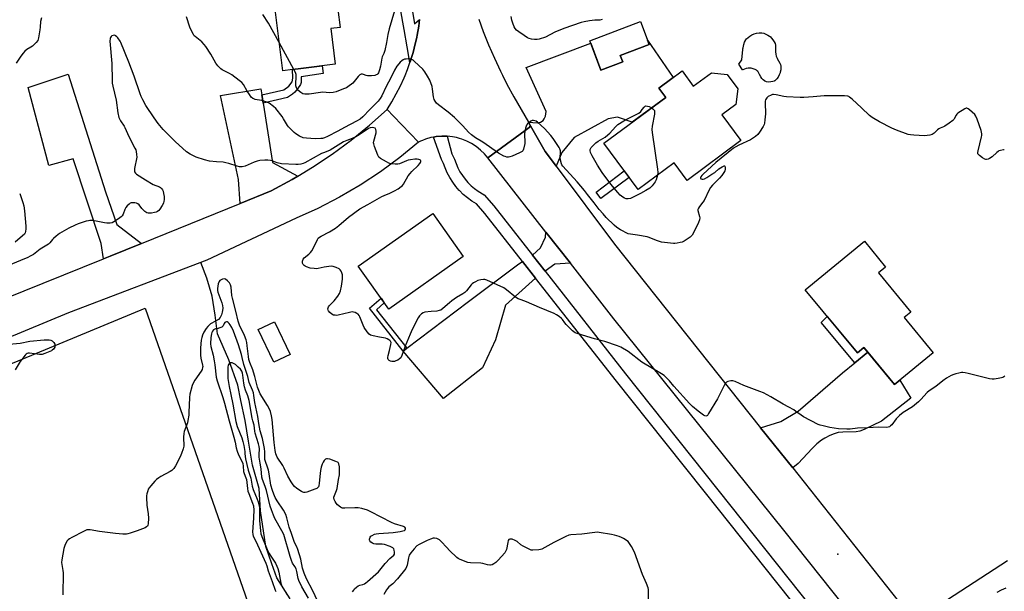
# Model space of a CAD drawing. Units: inches. Extents: x 1195769 to 1201769, y 533456 to 537457.
# Drawn here: x 1196673 to 1197202, y 535997 to 536304 of the extents above; entities that cross this region are included whole.
import ezdxf

# ---------------------------------------------------------------- set-up
doc = ezdxf.new("R2010")
doc.units = ezdxf.units.IN
doc.header["$MEASUREMENT"] = 0
for name, color, linetype in [('BLDG-Footprint', 5, 'Continuous'), ('CULTRL-Pad', 6, 'Continuous'), ('ELEV-Spot Elevation', 7, 'Continuous'), ('HYDRO-Single Line Stream', 4, 'Continuous'), ('NTRL-Pasture Land', 2, 'Continuous'), ('TRANS-Driveway', 251, 'Continuous'), ('TRANS-Non Street Sidewalk', 7, 'Continuous'), ('TRANS-Road', 130, 'Continuous'), ('TRANS-Street Sidewalk', 7, 'Continuous'), ('Undefined', 1, 'Continuous')]:
    doc.layers.add(name, color=color, linetype=linetype)

msp = doc.modelspace()

# ---------------------------------------------------------------- linework, layer by layer
at = {"layer": 'BLDG-Footprint'}
for points, elevation in [([(1196837.92, 536317.42), (1196838.93, 536309.15), (1196844.04, 536309.78), (1196845.22, 536300.08), (1196840.35, 536299.48), (1196842.69, 536280.33), (1196824.2, 536278.07), (1196819.72, 536277.52), (1196814.44, 536276.87), (1196809.9, 536313.99)], 374.25), ([(1196997.02, 536281.6), (1196985.36, 536277.21), (1196979.41, 536293), (1197006.58, 536303.24), (1197011.2, 536290.99), (1196995.69, 536285.14)], 371.52), ([(1197028.88, 536276.77), (1197034.94, 536268.59), (1197044.71, 536275.83), (1197053.2, 536274.8), (1197058.86, 536267.16), (1197057.83, 536258.77), (1197050.28, 536253.17), (1197060.52, 536239.35), (1197031.67, 536217.97), (1197024.67, 536227.42), (1197005.34, 536213.1), (1196986.94, 536237.94), (1197020.2, 536262.59), (1197016.5, 536267.6)], 371.08), ([(1196911.44, 536177.15), (1196871.43, 536148.81), (1196855.05, 536171.94), (1196895.06, 536200.28)], 368.84), ([(1197148.1, 536144.31), (1197163.67, 536125.42), (1197143.02, 536108.4), (1197126.61, 536128.3), (1197123.04, 536125.36), (1197095.1, 536159.24), (1197126.8, 536185.38), (1197138.24, 536171.51), (1197134.41, 536168.36), (1197151.75, 536147.33)], 368.93), ([(1196818.38, 536124.48), (1196809.68, 536120.33), (1196801.27, 536137.96), (1196809.97, 536142.11)], 367.1)]:
    msp.add_lwpolyline(points, close=True, dxfattribs=dict(at, elevation=elevation))
at = {"layer": 'CULTRL-Pad'}
msp.add_lwpolyline([(1197081.96, 536278.62), (1197081.88, 536277.37), (1197081.62, 536276.12), (1197081.59, 536276.04), (1197081.53, 536275.82), (1197081.07, 536274.63), (1197080.49, 536273.5), (1197079.87, 536272.57), (1197079.28, 536271.92), (1197078.68, 536271.46), (1197078.59, 536271.41), (1197078.41, 536271.31), (1197077.64, 536271.02), (1197076.58, 536270.84), (1197075.37, 536270.82), (1197074.3, 536270.98), (1197073.51, 536271.25), (1197073.42, 536271.29), (1197073.36, 536271.32), (1197073.14, 536271.45), (1197072.49, 536271.95), (1197071.83, 536272.66), (1197071.24, 536273.52), (1197071.21, 536273.58), (1197070.54, 536274.93), (1197069.99, 536275.98), (1197069.55, 536276.58), (1197069.5, 536276.63), (1197069.44, 536276.7), (1197068.91, 536277.13), (1197068.13, 536277.57), (1197067.07, 536277.97), (1197065.96, 536278.22), (1197064.95, 536278.27), (1197064.85, 536278.27), (1197064.35, 536278.23), (1197063.31, 536278.01), (1197061.48, 536277.37), (1197061.42, 536277.35), (1197059.42, 536280.4), (1197061.02, 536282.82), (1197061.03, 536282.93), (1197061.18, 536284.51), (1197061.58, 536288.35), (1197061.6, 536288.47), (1197061.61, 536288.57), (1197061.72, 536289.26), (1197062.08, 536291.04), (1197062.47, 536292.27), (1197062.89, 536293.14), (1197062.94, 536293.23), (1197062.99, 536293.3), (1197063.54, 536294.02), (1197064.32, 536294.79), (1197065.28, 536295.53), (1197066.32, 536296.15), (1197066.41, 536296.2), (1197067.58, 536296.69), (1197068.91, 536297.07), (1197070.26, 536297.28), (1197071.39, 536297.29), (1197071.5, 536297.28), (1197071.78, 536297.25), (1197072.82, 536297), (1197073.92, 536296.59), (1197074.98, 536296.04), (1197075.88, 536295.42), (1197075.95, 536295.36), (1197076.05, 536295.28), (1197076.14, 536295.2), (1197076.91, 536294.44), (1197077.73, 536293.39), (1197078.37, 536292.38), (1197078.82, 536291.42), (1197079.07, 536290.54), (1197079.09, 536290.43), (1197079.13, 536290.11), (1197079.04, 536287.27), (1197079.04, 536287.21), (1197079.04, 536287.13), (1197079.05, 536287.05), (1197079.19, 536285.83), (1197079.5, 536284.63), (1197079.92, 536283.55), (1197079.96, 536283.49), (1197079.99, 536283.42), (1197081.38, 536281.03), (1197081.74, 536280.21), (1197081.76, 536280.14), (1197081.87, 536279.67)], close=True, dxfattribs=at)
at = {"layer": 'ELEV-Spot Elevation'}
msp.add_point((1197112.56, 536017.33, 366.97), dxfattribs=at)
at = {"layer": 'HYDRO-Single Line Stream'}
msp.add_lwpolyline([(1196818.4, 535993.3), (1196811.32, 536004.54), (1196808.55, 536012.08), (1196805.42, 536021.4), (1196802.56, 536040.61), (1196801.81, 536052.53), (1196798.19, 536065.11), (1196796.11, 536077.95), (1196794.3, 536089.12), (1196792, 536099.86), (1196790.43, 536108.06), (1196785.49, 536121.61), (1196779.45, 536135.56), (1196778.25, 536145.67), (1196776.61, 536155.92), (1196773.72, 536165.43), (1196770.39, 536173.93)], dxfattribs=at)
at = {"layer": 'NTRL-Pasture Land'}
msp.add_lwpolyline([(1196829.13, 535895.39), (1196566.76, 535791.51), (1196500.41, 536049.84), (1196740.61, 536149.43)], close=True, dxfattribs=at)
at = {"layer": 'TRANS-Driveway'}
for points in [[(1196961.31, 536225.7), (1196956.13, 536232.64), (1196955.45, 536233.56), (1196947.51, 536247.39), (1196946.38, 536249.34), (1196951.09, 536248.95), (1196952.87, 536249.29), (1196954.28, 536250.11), (1196954.86, 536251.03), (1196955.54, 536252.52), (1196955.86, 536255.04), (1196945.12, 536278.66), (1196979.92, 536291.65), (1196985.36, 536277.21), (1196997.02, 536281.6), (1196995.69, 536285.14), (1197011.2, 536290.99), (1197010.34, 536293.27), (1197024.17, 536273.28), (1197016.5, 536267.6), (1197020.2, 536262.59), (1197002.12, 536249.19), (1196994.2, 536251.89), (1196989.24, 536251.13), (1196970.95, 536240.96), (1196964.28, 536233.04)], [(1196738.56, 536184.11), (1196721.84, 536177.32), (1196718.16, 536175.84), (1196716.96, 536184.17), (1196701.87, 536229.53), (1196688.79, 536225.95), (1196677.8, 536267.82), (1196699.16, 536275.09), (1196719.25, 536211.87), (1196725.3, 536194.41)], [(1196803.19, 536264.01), (1196803.35, 536262.97), (1196803.89, 536259.55), (1196808.87, 536227.55), (1196822.57, 536220.33), (1196819.5, 536218.48), (1196808.32, 536212.43), (1196791.57, 536205.63), (1196790.7, 536218.41), (1196781.05, 536263.64), (1196802.69, 536267.25)], [(1196968.94, 536173.48), (1196960.66, 536173.01), (1196955.36, 536169.22), (1196948.58, 536177.85), (1196952.84, 536181.86), (1196955.59, 536187.51), (1196955.78, 536190.29)], [(1196950.25, 536165.55), (1196934.01, 536150.95), (1196928.66, 536132.46), (1196921.72, 536117.41), (1196900.84, 536100.94), (1196879.13, 536126.31), (1196881.17, 536127.86), (1196914.2, 536153.04), (1196941.2, 536173.21), (1196943.23, 536174.48)], [(1197088.33, 536063.67), (1197071.11, 536085.25), (1197081.93, 536088.61), (1197091.29, 536094.11), (1197115.07, 536114.71), (1197121.74, 536120.11), (1197128.7, 536125.77), (1197143.02, 536108.4), (1197145.93, 536110.79), (1197151.75, 536101.09), (1197136.05, 536088.67), (1197126.75, 536084.31), (1197124.35, 536083.45), (1197122.37, 536083.04), (1197115.3, 536082.89), (1197112.75, 536082.61), (1197110.65, 536081.96), (1197108.26, 536080.98), (1197105.63, 536079.67), (1197103.81, 536078.57), (1197101.33, 536076.62), (1197098.71, 536074.13), (1197091.3, 536065.97)]]:
    msp.add_lwpolyline(points, close=True, dxfattribs=at)
at = {"layer": 'TRANS-Non Street Sidewalk'}
for points in [[(1196803.89, 536259.55), (1196803.35, 536262.97), (1196803.19, 536264.01), (1196815.08, 536266.68), (1196817.72, 536268.55), (1196819.46, 536271.01), (1196819.78, 536271.88), (1196819.94, 536273.16), (1196819.72, 536277.52), (1196824.2, 536278.07), (1196835.64, 536279.47), (1196836.21, 536275.43), (1196824.38, 536273.55), (1196824.44, 536272.18), (1196824.28, 536270.61), (1196823.92, 536269.51), (1196822.46, 536267.15), (1196820.95, 536265.32), (1196819.65, 536264.27), (1196816.99, 536262.5)], [(1197000.54, 536219.58), (1196985.34, 536208.29), (1196982.71, 536211.63), (1196997.85, 536223.21)], [(1196881.17, 536127.86), (1196879.13, 536126.31), (1196861.09, 536149.46), (1196867.25, 536154.71), (1196868.93, 536152.34), (1196864.86, 536148.6)], [(1197128.7, 536125.77), (1197121.74, 536120.11), (1197103.63, 536141.69), (1197106.82, 536145.02), (1197123.04, 536125.36), (1197126.61, 536128.3)]]:
    msp.add_lwpolyline(points, close=True, dxfattribs=at)
at = {"layer": 'TRANS-Road'}
for points in [[(1196919.7, 536304.58), (1196922.15, 536297.98), (1196925.04, 536290.79), (1196928.13, 536283.67), (1196931.4, 536276.64), (1196932.44, 536274.56), (1196934.87, 536269.7), (1196938.52, 536262.86), (1196946.38, 536249.34), (1196947.51, 536247.39), (1196946.82, 536246.41), (1196944.63, 536244.79), (1196942, 536242.85), (1196924.67, 536230.04), (1196922.77, 536232.28), (1196920.67, 536234.32), (1196918.37, 536236.15), (1196915.91, 536237.74), (1196913.3, 536239.08), (1196910.58, 536240.16), (1196909.33, 536240.52), (1196907.76, 536240.97), (1196905.65, 536241.39), (1196902.74, 536241.71), (1196899.81, 536241.74), (1196896.88, 536241.49), (1196895.44, 536241.22), (1196894, 536240.95), (1196891.19, 536240.13), (1196889.44, 536239.43), (1196888.46, 536239.03), (1196887.3, 536238.47), (1196873.95, 536252.55), (1196870.53, 536256.15), (1196873.07, 536260.23), (1196875.43, 536264.43), (1196877.61, 536268.71), (1196879.6, 536273.09), (1196880.13, 536274.38), (1196881.41, 536277.55), (1196882.74, 536281.3), (1196883.02, 536282.08), (1196883.46, 536283.53), (1196884.43, 536286.68), (1196885.65, 536291.34), (1196885.76, 536291.82), (1196886.44, 536294.96), (1196886.67, 536296.04), (1196887.48, 536300.78), (1196887.94, 536304.36)], [(1196642.96, 536145.64), (1196718.16, 536175.84), (1196721.84, 536177.32), (1196738.56, 536184.11), (1196791.57, 536205.63), (1196808.32, 536212.43), (1196819.5, 536218.48), (1196822.57, 536220.33), (1196830.39, 536225.05), (1196840.98, 536232.12), (1196851.21, 536239.68), (1196861.07, 536247.7), (1196870.53, 536256.15), (1196873.95, 536252.55), (1196887.3, 536238.47), (1196877.29, 536230.25), (1196866.87, 536222.58), (1196856.05, 536215.46), (1196844.88, 536208.92), (1196833.38, 536202.98), (1196821.59, 536197.65), (1196773.68, 536175.18), (1196699.47, 536146.93), (1196619.85, 536113.9)], [(1197123.28, 535980.37), (1197083.56, 536030.29), (1196992.19, 536143.77), (1196968.94, 536173.48), (1196955.78, 536190.29), (1196924.67, 536230.04), (1196942, 536242.85), (1196944.63, 536244.79), (1196946.82, 536246.41), (1196947.51, 536247.39), (1196955.45, 536233.56), (1196956.13, 536232.64), (1196961.31, 536225.7), (1196992.59, 536183.71), (1197071.11, 536085.25), (1197088.33, 536063.67), (1197091.06, 536060.24), (1197148.94, 535987.18)], [(1197164.32, 535988.29), (1197203.74, 536013.89)], [(1197202.72, 535999.06), (1197200.35, 535997.92), (1197198.01, 535996.69)]]:
    msp.add_lwpolyline(points, dxfattribs=at)
at = {"layer": 'TRANS-Street Sidewalk'}
for points in [[(1196883.74, 536310.88), (1196885.27, 536302.12), (1196887.94, 536304.36), (1196887.48, 536300.78), (1196886.67, 536296.04), (1196886.44, 536294.96), (1196885.76, 536291.82), (1196885.65, 536291.34), (1196884.43, 536286.68), (1196883.46, 536283.53), (1196883.02, 536282.08), (1196882.74, 536281.3), (1196881.27, 536289.73), (1196879.65, 536298.99), (1196876.15, 536319.02)], [(1197100.01, 535976.63), (1197041.43, 536050.25), (1197019.66, 536077.61), (1196993.67, 536110.27), (1196950.25, 536165.55), (1196943.23, 536174.48), (1196922.97, 536200.28), (1196918.46, 536205.41), (1196915.99, 536206.93), (1196913.63, 536208.63), (1196911.42, 536210.5), (1196909.36, 536212.53), (1196909.26, 536212.64), (1196907.45, 536214.72), (1196905.72, 536217.05), (1196904.17, 536219.5), (1196902.82, 536222.06), (1196901.66, 536224.72), (1196900.83, 536227.03), (1196899.78, 536229.25), (1196895.44, 536241.22), (1196896.88, 536241.49), (1196899.81, 536241.74), (1196902.74, 536241.71), (1196905.32, 536232.23), (1196906.64, 536229.45), (1196907.51, 536227.04), (1196908.48, 536224.79), (1196909.62, 536222.65), (1196910.91, 536220.61), (1196912.35, 536218.66), (1196913.94, 536216.84), (1196915.66, 536215.14), (1196917.51, 536213.58), (1196919.47, 536212.16), (1196922.55, 536210.28), (1196927.81, 536204.29), (1196948.58, 536177.85), (1196955.36, 536169.22), (1196998.6, 536114.17), (1197048.12, 536051.93), (1197105.24, 535980.16)]]:
    msp.add_lwpolyline(points, dxfattribs=at)
at = {"layer": 'Undefined'}
msp.add_line((1196820.45, 536277.61, 372), (1196812.59, 536292.02, 372), dxfattribs=at)
for points, elevation in [([(1197000, 536189.28), (1196995.82, 536191.49), (1196993.81, 536192.77), (1196992.36, 536193.99), (1196988.2, 536198.08), (1196986.46, 536199.99), (1196984.41, 536202.42), (1196981.63, 536205.9), (1196978.19, 536210.46), (1196976.5, 536212.56), (1196972.49, 536217.2), (1196964.89, 536225.62), (1196964.38, 536226.32), (1196964.11, 536226.83), (1196963.57, 536228.79), (1196963.37, 536230.51), (1196963.56, 536233.01), (1196963.55, 536233.85), (1196963.31, 536234.95), (1196962.92, 536235.74), (1196959.74, 536240.44), (1196958.49, 536242.07), (1196955.03, 536245.9), (1196951.35, 536249.27), (1196950.64, 536249.75), (1196949.9, 536250.05), (1196949.13, 536250.19), (1196948.38, 536250.1), (1196947.66, 536249.75), (1196946.53, 536248.93), (1196945.92, 536248.38), (1196945.45, 536247.71), (1196944.91, 536246.05), (1196944.32, 536243.16), (1196944.31, 536242.02), (1196944.54, 536239.18), (1196944.4, 536237.76), (1196943.72, 536234.69), (1196943.41, 536233.96), (1196943.08, 536233.56), (1196942.4, 536233.1), (1196941.63, 536232.72), (1196937.58, 536230.95), (1196936.49, 536230.57), (1196935.64, 536230.47), (1196934.78, 536230.53), (1196933.94, 536230.75), (1196933.16, 536231.09), (1196930.41, 536232.64), (1196921.84, 536238.54), (1196917.91, 536240.91), (1196915.85, 536242.44), (1196914.14, 536243.93), (1196911.23, 536247.39), (1196906.66, 536251.7), (1196903.35, 536254.63), (1196898.19, 536258.51), (1196897.12, 536259.47), (1196896.25, 536260.53), (1196895.81, 536261.52), (1196895.48, 536262.88), (1196894.95, 536266.94), (1196894.66, 536268.35), (1196893.39, 536271.75), (1196892.28, 536273.97), (1196890.8, 536276.36), (1196889.75, 536277.7), (1196885.25, 536281.91), (1196884.58, 536282.47), (1196883.86, 536282.9), (1196883.04, 536283.11), (1196881.88, 536283.2), (1196880.7, 536283.18), (1196879.86, 536283.03), (1196879.12, 536282.67), (1196878.41, 536282.17), (1196877.53, 536281.42), (1196876.78, 536280.63), (1196875.74, 536279.29), (1196874.53, 536277.27), (1196872.52, 536273.06), (1196870.03, 536268.35), (1196867.68, 536263.41), (1196866.85, 536261.96), (1196865.65, 536260.5), (1196861.31, 536256.02), (1196857.5, 536252.18), (1196856.04, 536250.93), (1196854.12, 536249.74), (1196847.65, 536246.35), (1196844.04, 536244.35), (1196838.44, 536241.5), (1196836.85, 536240.83), (1196835.83, 536240.56), (1196834.99, 536240.44), (1196831.79, 536240.34), (1196827.13, 536240.67), (1196825.42, 536240.94), (1196823.37, 536241.83), (1196821.43, 536242.96), (1196820.61, 536243.7), (1196817.64, 536246.78), (1196817.08, 536247.43), (1196816.44, 536248.33), (1196814.92, 536251.06), (1196814.12, 536252.25), (1196810.68, 536256.54), (1196809.48, 536257.76), (1196807.19, 536259.43), (1196805.95, 536260.08), (1196803.28, 536260.9), (1196800.72, 536261.26), (1196799.63, 536261.49), (1196798.85, 536261.75), (1196798.37, 536262), (1196797.57, 536262.78), (1196796.52, 536264.21), (1196795.38, 536265.94), (1196793.37, 536269.42), (1196792.47, 536270.51), (1196791.11, 536271.62), (1196787.11, 536274.62), (1196785.86, 536275.37), (1196782, 536277.44), (1196781.27, 536277.91), (1196780.61, 536278.48), (1196779.64, 536279.6), (1196778.57, 536281.03), (1196775.87, 536285.7), (1196773.19, 536289.84), (1196772.34, 536291.02), (1196770.93, 536292.41), (1196767.36, 536295.27), (1196766.96, 536295.67), (1196766.47, 536296.37), (1196765.22, 536298.67), (1196764.49, 536300.26), (1196762.69, 536305.86)], 370), ([(1196812.59, 536292.02), (1196806.86, 536302.51), (1196803.72, 536307.05)], 372), ([(1196874.45, 536308.96), (1196871.57, 536299.38), (1196870.89, 536296.25), (1196870.22, 536292.01), (1196869.21, 536287.78), (1196868.72, 536286.14), (1196867.85, 536284.34), (1196867.59, 536283.56), (1196866.92, 536279.36), (1196866.44, 536277.39), (1196865.81, 536275.75), (1196865.51, 536275.28), (1196865.13, 536274.89), (1196864.67, 536274.62), (1196863.85, 536274.39), (1196862.09, 536274.17), (1196860.61, 536274.08), (1196860.03, 536274.12), (1196859.31, 536274.28), (1196857.75, 536274.93), (1196857.23, 536275.07), (1196856.52, 536274.98), (1196855.84, 536274.6), (1196855.01, 536273.87), (1196852.82, 536271.11), (1196852.03, 536270.25), (1196849.46, 536268.25), (1196848.71, 536267.78), (1196847.68, 536267.29), (1196844.47, 536266.03), (1196843.11, 536265.58), (1196841.45, 536265.27), (1196839.78, 536265.09), (1196835.82, 536265.3), (1196834.66, 536265.28), (1196828.58, 536264.39), (1196826.28, 536264.25), (1196825.29, 536264.46), (1196824.11, 536265.17), (1196822.6, 536266.51), (1196822.25, 536266.95), (1196821.88, 536267.66), (1196821.54, 536268.69), (1196821.41, 536269.8), (1196821.66, 536273.68), (1196821.64, 536274.84), (1196821.31, 536275.95), (1196820.45, 536277.61)], 372), ([(1196985.92, 536304.33), (1196984.69, 536304.07), (1196982.07, 536303.99), (1196979.17, 536303.66), (1196976.35, 536303.21), (1196974.69, 536302.82), (1196965.46, 536299.61), (1196960.62, 536297.59), (1196955.57, 536294.99), (1196952.19, 536293.91), (1196951.05, 536293.68), (1196949.66, 536293.66), (1196947.99, 536293.83), (1196946.72, 536294.17), (1196945.97, 536294.57), (1196944.08, 536295.88), (1196941.17, 536297.73), (1196940.07, 536298.67), (1196939.29, 536299.51), (1196938.74, 536300.48), (1196938.05, 536302.34), (1196937.56, 536303.97), (1196937.14, 536305.92)], 372), ([(1196684.86, 536305.21), (1196684.42, 536303.32), (1196684.27, 536300.27), (1196684.08, 536298.83), (1196683.32, 536294.52), (1196682.88, 536293.18), (1196682.04, 536292.1), (1196680, 536290.14), (1196679.12, 536289.47), (1196677.07, 536288.21), (1196676.02, 536287.37), (1196675.05, 536286.29), (1196673.82, 536284.66), (1196671.3, 536280.9)], 370), ([(1197000, 536126.21), (1196996.06, 536128.44), (1196994.18, 536129.25), (1196987.5, 536131.46), (1196981.84, 536132.95), (1196973.08, 536135.62), (1196971.43, 536136.23), (1196970.71, 536136.7), (1196970.05, 536137.27), (1196966.7, 536140.61), (1196965.92, 536141.49), (1196964.67, 536143.26), (1196964.12, 536143.86), (1196962.83, 536144.92), (1196961.45, 536145.87), (1196960.14, 536146.5), (1196952.3, 536149.75), (1196945.35, 536152.75), (1196942.43, 536153.82), (1196940.86, 536154.48), (1196939.39, 536155.37), (1196934.57, 536159.26), (1196933.13, 536160.27), (1196924.15, 536164.44), (1196923.04, 536164.82), (1196922.23, 536164.87), (1196920.88, 536164.64), (1196919.27, 536164.2), (1196917.89, 536163.63), (1196916.88, 536163.04), (1196916.2, 536162.51), (1196915.6, 536161.9), (1196913.11, 536158.74), (1196912.18, 536157.76), (1196911.22, 536157.08), (1196907.76, 536155.1), (1196905.31, 536153.43), (1196903.95, 536152.32), (1196900.49, 536149.23), (1196899.34, 536148.41), (1196898.55, 536148.12), (1196897.15, 536147.82), (1196894.22, 536147.66), (1196890.73, 536147.22), (1196889.92, 536146.96), (1196889.05, 536146.37), (1196887.88, 536145.21), (1196887.22, 536144.29), (1196884.04, 536138.02), (1196882.86, 536135.44), (1196880.14, 536129), (1196878.42, 536124), (1196877.8, 536122.72), (1196877.24, 536122.15), (1196876.34, 536121.54), (1196875.28, 536121.08), (1196874.44, 536120.84), (1196873.61, 536120.74), (1196873.06, 536120.78), (1196872.3, 536120.98), (1196871.61, 536121.3), (1196871.25, 536121.6), (1196871.05, 536121.92), (1196870.94, 536122.34), (1196870.94, 536122.86), (1196871.13, 536123.97), (1196871.88, 536126.66), (1196872.52, 536129.83), (1196872.6, 536130.92), (1196872.38, 536131.61), (1196872.05, 536131.97), (1196871.41, 536132.45), (1196870.45, 536133.01), (1196869.69, 536133.33), (1196866.39, 536133.87), (1196862.98, 536134.58), (1196861.62, 536134.97), (1196860.92, 536135.38), (1196859.79, 536136.63), (1196858.16, 536139), (1196857.56, 536140.35), (1196855.88, 536144.79), (1196855.5, 536145.56), (1196854.98, 536146.18), (1196854.3, 536146.61), (1196853.27, 536147.05), (1196852.48, 536147.29), (1196851.66, 536147.38), (1196850.23, 536147.15), (1196844.2, 536145.67), (1196843.34, 536145.56), (1196842.53, 536145.57), (1196841.76, 536145.72), (1196840.8, 536146.23), (1196839.72, 536147.09), (1196839.03, 536147.9), (1196838.85, 536148.37), (1196838.76, 536149.12), (1196838.84, 536149.6), (1196839.08, 536150.08), (1196839.61, 536150.76), (1196842.06, 536153.35), (1196844.04, 536155.86), (1196844.98, 536157.3), (1196845.47, 536158.64), (1196846.03, 536161.19), (1196846.52, 536164.94), (1196846.62, 536166.38), (1196846.51, 536167.22), (1196846.2, 536168.3), (1196845.78, 536169.32), (1196845.35, 536169.98), (1196844.7, 536170.47), (1196843.15, 536171.19), (1196841.54, 536171.78), (1196840.71, 536171.92), (1196839.27, 536171.83), (1196836.65, 536171.47), (1196833.57, 536170.73), (1196832.75, 536170.61), (1196831.28, 536170.63), (1196829.2, 536170.9), (1196827.23, 536171.55), (1196826.44, 536171.92), (1196825.98, 536172.24), (1196825.47, 536172.86), (1196825.12, 536173.58), (1196825.01, 536174.09), (1196825.04, 536174.64), (1196825.4, 536175.72), (1196825.88, 536176.41), (1196828.52, 536178.46), (1196829.32, 536179.3), (1196830.03, 536180.23), (1196830.76, 536181.49), (1196833.08, 536186.22), (1196833.57, 536186.93), (1196834.16, 536187.48), (1196835.13, 536188.09), (1196839.5, 536190.41), (1196842.73, 536192.37), (1196844.62, 536193.84), (1196849.81, 536198.35), (1196855.83, 536202.77), (1196860.22, 536205.11), (1196867.62, 536209.28), (1196868.86, 536209.87), (1196872.03, 536211.11), (1196874.54, 536212.38), (1196876.49, 536213.54), (1196878.12, 536214.69), (1196878.74, 536215.29), (1196879.23, 536215.98), (1196881.89, 536220.41), (1196882.85, 536221.78), (1196883.83, 536222.82), (1196887.24, 536226.01), (1196888.17, 536227.08), (1196888.45, 536227.53), (1196888.62, 536227.99), (1196888.63, 536228.45), (1196888.43, 536228.8), (1196888.07, 536229.05), (1196887.61, 536229.22), (1196886.56, 536229.39), (1196885.37, 536229.33), (1196883, 536229.04), (1196881.85, 536228.82), (1196881.01, 536228.55), (1196877.25, 536226.91), (1196876.32, 536226.76), (1196874.89, 536226.78), (1196872.58, 536226.97), (1196871.48, 536227.24), (1196870.19, 536227.89), (1196866.93, 536229.84), (1196866.08, 536230.56), (1196865.5, 536231.55), (1196863.69, 536236.28), (1196863.3, 536237.68), (1196863.27, 536238.24), (1196863.39, 536239.08), (1196864.55, 536243.63), (1196864.6, 536244.48), (1196864.51, 536245.28), (1196864.35, 536245.73), (1196864.04, 536246.04), (1196863.35, 536246.28), (1196862.53, 536246.35), (1196861.48, 536246.22), (1196860.57, 536245.83), (1196855.45, 536242.41), (1196853.66, 536241.4), (1196851.78, 536240.53), (1196848.88, 536239.48), (1196847.14, 536238.7), (1196839.9, 536234.24), (1196838.73, 536233.72), (1196836.38, 536232.89), (1196835.2, 536232.4), (1196826.41, 536227.52), (1196825.38, 536227.08), (1196824.12, 536226.76), (1196822.68, 536226.59), (1196821.57, 536226.57), (1196813.84, 536226.95), (1196811.5, 536227.39), (1196808.8, 536228.43), (1196807.96, 536228.67), (1196806.51, 536228.9), (1196804.76, 536228.91), (1196802.15, 536228.71), (1196800.76, 536228.41), (1196799.13, 536227.84), (1196794.26, 536225.7), (1196792.65, 536225.33), (1196791.32, 536225.26), (1196789.91, 536225.58), (1196785.48, 536227.06), (1196783.86, 536227.52), (1196782.48, 536227.71), (1196778.82, 536227.94), (1196775.09, 536228.4), (1196772.49, 536229.06), (1196767.91, 536230.47), (1196764.81, 536232.12), (1196762.82, 536233.37), (1196756.63, 536238.94), (1196751.63, 536243.86), (1196750.22, 536245.35), (1196747.56, 536248.54), (1196745.4, 536251.54), (1196740.96, 536258.25), (1196739.3, 536261.25), (1196738.43, 536263.01), (1196737.84, 536264.52), (1196734.6, 536273.89), (1196731.77, 536281.52), (1196727.54, 536292.03), (1196727.09, 536292.8), (1196725.86, 536294.5), (1196725.3, 536295.17), (1196724.68, 536295.71), (1196724.2, 536295.89), (1196723.41, 536295.88), (1196722.65, 536295.62), (1196722.27, 536295.32), (1196721.9, 536294.72), (1196721.76, 536294.23), (1196721.69, 536292.82), (1196722.73, 536280.74), (1196722.82, 536271.68), (1196722.9, 536270.27), (1196723.15, 536268.63), (1196724.96, 536261.14), (1196725.87, 536254.37), (1196726.5, 536251.86), (1196727.4, 536249.98), (1196729.28, 536247.18), (1196729.73, 536246.37), (1196731.79, 536241.63), (1196735.06, 536235.31), (1196735.51, 536234.33), (1196735.76, 536233.55), (1196736.01, 536231.85), (1196736.02, 536230.41), (1196734.9, 536224.34), (1196734.82, 536223.48), (1196734.91, 536222.68), (1196735.34, 536221.86), (1196735.89, 536221.34), (1196740.7, 536218.26), (1196744.93, 536215.79), (1196748.35, 536214.5), (1196748.81, 536214.21), (1196749.43, 536213.67), (1196749.89, 536213.02), (1196750.19, 536212.24), (1196750.47, 536210.93), (1196750.7, 536209.29), (1196750.79, 536207.58), (1196750.66, 536206.81), (1196750.34, 536205.83), (1196749.67, 536204.61), (1196748.38, 536202.61), (1196747.86, 536201.9), (1196747.26, 536201.32), (1196746.51, 536200.99), (1196745.67, 536200.79), (1196743.94, 536200.49), (1196742.79, 536200.38), (1196742.23, 536200.41), (1196741.56, 536200.62), (1196740.47, 536201.35), (1196738.85, 536202.94), (1196737.27, 536204.93), (1196736.69, 536205.44), (1196735.92, 536205.75), (1196735.07, 536205.91), (1196733.91, 536206.02), (1196733.08, 536205.97), (1196732.58, 536205.79), (1196731.93, 536205.32), (1196730.94, 536204.32), (1196730.23, 536203.44), (1196729.71, 536202.42), (1196728.8, 536199.96), (1196728.22, 536199.01), (1196727.6, 536198.45), (1196726.2, 536197.42), (1196723.81, 536195.77), (1196722.82, 536195.22), (1196721.71, 536194.99), (1196719.94, 536195.03), (1196718.79, 536195.2), (1196714.3, 536196.15), (1196712.23, 536196.39), (1196710.8, 536196.42), (1196710.06, 536196.33), (1196708.91, 536196.04), (1196704.63, 536194.66), (1196702.96, 536194.03), (1196699.56, 536192.31), (1196695.88, 536190.29), (1196694.62, 536189.51), (1196692.83, 536188.13), (1196691.31, 536186.85), (1196690.74, 536186.24), (1196689.42, 536184.46), (1196688.71, 536183.77), (1196684.22, 536181.01), (1196680.54, 536178.29), (1196678.83, 536177.26), (1196677.55, 536176.63), (1196673.56, 536175.06), (1196667.17, 536172.25)], 368), ([(1197201.97, 536234.35), (1197201.45, 536234.36), (1197199.85, 536234.07), (1197199.09, 536233.8), (1197198.62, 536233.53), (1197197.96, 536233), (1197195.44, 536230.62), (1197194, 536229.74), (1197193.24, 536229.41), (1197192.48, 536229.23), (1197191.98, 536229.27), (1197191.49, 536229.45), (1197190.27, 536230.16), (1197188.61, 536231.3), (1197188.02, 536231.84), (1197187.76, 536232.24), (1197187.7, 536232.48), (1197187.7, 536233.01), (1197187.84, 536233.85), (1197189.68, 536241.34), (1197189.84, 536242.2), (1197189.89, 536243.05), (1197189.75, 536243.88), (1197189.5, 536244.71), (1197187.37, 536250.8), (1197186.72, 536252.44), (1197186.07, 536253.38), (1197183.23, 536255.88), (1197182.56, 536256.38), (1197181.88, 536256.73), (1197181.41, 536256.75), (1197180.69, 536256.48), (1197177.05, 536254.03), (1197176.4, 536253.48), (1197176.05, 536253.06), (1197175.12, 536251.12), (1197174.84, 536250.71), (1197174.24, 536250.11), (1197172.39, 536248.74), (1197169.98, 536247.13), (1197169.24, 536246.75), (1197167.53, 536246.11), (1197166.83, 536245.72), (1197166.16, 536245.18), (1197164.25, 536243.37), (1197163.31, 536242.73), (1197161.96, 536242.27), (1197160.55, 536242.03), (1197159.07, 536242.02), (1197153.45, 536242.22), (1197151.51, 536242.42), (1197150.39, 536242.67), (1197143.98, 536244.91), (1197141.54, 536246.02), (1197134.87, 536249.4), (1197130.91, 536251.85), (1197129.49, 536252.84), (1197125.28, 536257.03), (1197120.25, 536261.56), (1197118.91, 536262.68), (1197118.43, 536262.98), (1197117.91, 536263.18), (1197116.19, 536263.35), (1197105.25, 536263.49), (1197099.37, 536262.88), (1197094.32, 536262.55), (1197092.26, 536262.52), (1197085.01, 536262.82), (1197083.56, 536263.06), (1197079.53, 536263.95), (1197078.08, 536264.11), (1197077.53, 536264.04), (1197076.7, 536263.81), (1197075.21, 536263.06), (1197074.39, 536262.35), (1197073.73, 536261.25), (1197073.52, 536260.48), (1197073.46, 536259.61), (1197073.66, 536253.68), (1197073.4, 536250.5), (1197073.17, 536248.79), (1197072.92, 536247.97), (1197072.4, 536246.95), (1197070.56, 536243.96), (1197069.54, 536242.56), (1197068.41, 536241.62), (1197065.67, 536239.8), (1197059.41, 536236.98), (1197057.71, 536236.05), (1197056.5, 536235.24), (1197047.03, 536227.61), (1197040.28, 536221.38), (1197039.45, 536220.55), (1197038.95, 536219.91), (1197038.79, 536219.51), (1197038.79, 536219.17), (1197038.99, 536218.89), (1197039.17, 536218.78), (1197039.64, 536218.66), (1197040.17, 536218.64), (1197040.97, 536218.84), (1197042.23, 536219.52), (1197044.84, 536221.29), (1197046.51, 536222.29), (1197048.74, 536224.14), (1197050.44, 536225.34), (1197051.13, 536225.73), (1197051.53, 536225.84), (1197051.69, 536225.81), (1197051.89, 536225.57), (1197052.06, 536224.93), (1197052.08, 536223.9), (1197051.88, 536223.16), (1197051.38, 536222.23), (1197050.18, 536220.56), (1197049.1, 536219.25), (1197045.2, 536215.37), (1197044.25, 536214.26), (1197043.52, 536212.99), (1197040.7, 536207.19), (1197040.05, 536206.24), (1197038.24, 536203.99), (1197037.65, 536203.04), (1197037.46, 536202.33), (1197037.46, 536201.83), (1197038.35, 536198.63), (1197038.39, 536197.84), (1197038.26, 536196.8), (1197037.75, 536195.42), (1197035.11, 536189.89), (1197034.42, 536188.66), (1197033.83, 536187.98), (1197033.17, 536187.45), (1197031.72, 536186.5), (1197030, 536185.44), (1197028.98, 536184.92), (1197027.89, 536184.6), (1197026.21, 536184.26), (1197025.08, 536184.11), (1197024.23, 536184.11), (1197017.92, 536184.9), (1197015.12, 536185.76), (1197011.16, 536187.32), (1197010.08, 536187.65), (1197004.99, 536188.56), (1197000, 536189.28)], 370), ([(1197000, 536251.25), (1197005.69, 536254.17), (1197006.73, 536254.96), (1197007.17, 536255.48), (1197007.5, 536256.03)], 372), ([(1197007.5, 536256.03), (1197008.54, 536257.36), (1197009.03, 536257.78), (1197009.54, 536257.96), (1197010.33, 536257.86), (1197011.16, 536257.62), (1197012.57, 536256.93)], 372), ([(1197012.57, 536256.93), (1197013.17, 536256.51), (1197013.77, 536255.94), (1197014.03, 536255.5), (1197014.15, 536255), (1197014.05, 536253.58), (1197012.85, 536247.16), (1197012.7, 536245.41), (1197012.88, 536243.65), (1197015.74, 536224), (1197015.87, 536222.26), (1197015.65, 536220.74)], 372), ([(1197000, 536208.1), (1196998.93, 536208.17), (1196997.91, 536208.49), (1196997.1, 536208.98), (1196995.75, 536210.03), (1196994.33, 536211.46), (1196990.6, 536216.01), (1196986.07, 536222.26), (1196983.54, 536226.11), (1196980.56, 536231.16), (1196979.73, 536232.94), (1196979.47, 536233.98), (1196979.51, 536234.51), (1196979.66, 536235.03), (1196980.09, 536235.74), (1196981.08, 536236.79), (1196982.59, 536238.17), (1196983.77, 536239.02), (1196987.55, 536241.23), (1196989.11, 536242.39), (1196990.13, 536243.34), (1196993.17, 536246.73), (1196994.44, 536247.95), (1196997.68, 536250.02), (1197000, 536251.25)], 372), ([(1197015.65, 536220.74), (1197014.97, 536218.28), (1197014.5, 536217.22), (1197012.89, 536215.1), (1197011.65, 536213.86), (1197009.53, 536212.52), (1197006.55, 536211.05), (1197002.72, 536208.99), (1197001.13, 536208.32), (1197000, 536208.1)], 372), ([(1196673.19, 536211.06), (1196674.94, 536206.09), (1196675.42, 536204.41), (1196675.83, 536201.58), (1196676.53, 536193.42), (1196676.49, 536192.01), (1196676.32, 536190.61), (1196676.08, 536189.86), (1196675.69, 536189.22), (1196674.72, 536188.23), (1196670.81, 536184.87)], 370), ([(1196852, 535997.04), (1196852.56, 535998.07), (1196853.08, 535998.76), (1196854.11, 535999.67), (1196855.01, 536000.29), (1196855.79, 536000.62), (1196857.5, 536001.11), (1196858.44, 536001.47), (1196859.1, 536001.86), (1196860.01, 536002.59), (1196865.87, 536007.92), (1196869.52, 536012.33), (1196871.98, 536014.97), (1196874.03, 536016.78), (1196874.39, 536017.41), (1196874.48, 536018.45), (1196874.37, 536019.53), (1196874.14, 536020.26), (1196873.64, 536020.81), (1196872.11, 536021.53), (1196869.08, 536022.56), (1196867.94, 536022.69), (1196864.48, 536022.73), (1196863.37, 536022.91), (1196862.59, 536023.17), (1196861.7, 536023.79), (1196861.24, 536024.41), (1196861.1, 536024.9), (1196861.08, 536025.42), (1196861.15, 536025.93), (1196861.33, 536026.4), (1196861.85, 536026.94), (1196862.52, 536027.4), (1196863.76, 536028.02), (1196864.56, 536028.28), (1196866.04, 536028.47), (1196873.78, 536029.01), (1196877.59, 536029.53), (1196879.03, 536029.81), (1196879.79, 536030.13), (1196880.14, 536030.44), (1196880.46, 536031.01), (1196880.45, 536031.38), (1196880.04, 536031.86), (1196879.33, 536032.2), (1196874.54, 536033.65), (1196872.9, 536034.28), (1196861.85, 536040.12), (1196859.97, 536040.98), (1196856.92, 536041.78), (1196854.96, 536042.16), (1196853.2, 536042.19), (1196847.89, 536042.02), (1196846.47, 536042.12), (1196845.94, 536042.3), (1196845.45, 536042.57), (1196843.86, 536043.86), (1196843.14, 536044.68), (1196842.58, 536045.56), (1196842.12, 536046.65), (1196841.93, 536047.49), (1196841.95, 536047.99), (1196842.17, 536048.81), (1196843.31, 536051.52), (1196843.68, 536052.63), (1196844.37, 536057.34), (1196844.89, 536059.85), (1196844.99, 536060.69), (1196844.87, 536064.18), (1196844.63, 536065.84), (1196844.25, 536066.46), (1196843.81, 536066.75), (1196843.04, 536067.1), (1196839.66, 536068.29), (1196838.54, 536068.54), (1196838.03, 536068.52), (1196837.37, 536068.31), (1196836.98, 536068.05), (1196836.64, 536067.68), (1196836.09, 536066.75), (1196835.67, 536065.69), (1196835.15, 536064.02), (1196834.75, 536062.33), (1196834.47, 536060.61), (1196834.05, 536055.38), (1196833.83, 536053.98), (1196833.64, 536053.5), (1196833.37, 536053.11), (1196832.75, 536052.62), (1196831.67, 536052.16), (1196827.39, 536050.68), (1196826.55, 536050.45), (1196825.74, 536050.39), (1196825.23, 536050.54), (1196824.5, 536050.94), (1196822.11, 536052.63), (1196820.74, 536053.72), (1196820.03, 536054.55), (1196819, 536056.17), (1196817.26, 536059.17), (1196815.24, 536063.45), (1196814.45, 536064.94), (1196811.48, 536069.48), (1196810.75, 536071.25), (1196810.34, 536072.91), (1196809.78, 536077.35), (1196808.84, 536089.69), (1196808.47, 536091.65), (1196807.94, 536093.86), (1196807.41, 536095.16), (1196806.31, 536097.14), (1196802.32, 536103.34), (1196800.9, 536106.98), (1196800.14, 536109.78), (1196799.44, 536112.81), (1196798.81, 536115.02), (1196798.35, 536116.37), (1196796.78, 536120.31), (1196796.32, 536121.81), (1196796.05, 536123.38), (1196795.4, 536129.25), (1196795.13, 536131), (1196794.81, 536132.41), (1196793.92, 536134.77), (1196791.28, 536140.28), (1196790.48, 536142.51), (1196789.27, 536147.85), (1196787.39, 536154.83), (1196787.18, 536156.27), (1196786.81, 536160.67), (1196786.49, 536162.02), (1196785.94, 536162.94), (1196784.74, 536164.12), (1196783.64, 536164.91), (1196782.92, 536165.1), (1196782.11, 536164.95), (1196781.31, 536164.64), (1196780.6, 536164.19), (1196780.26, 536163.79), (1196779.8, 536162.52), (1196779.34, 536160.01), (1196779.37, 536158.96), (1196779.6, 536157.94), (1196781.77, 536152.26), (1196782.14, 536150.85), (1196782.23, 536149.47), (1196782.17, 536148.09), (1196782, 536147.26), (1196781.55, 536145.89), (1196780.82, 536144.35), (1196779.9, 536143.35), (1196778.41, 536142.35), (1196775.71, 536140.97), (1196775.05, 536140.46), (1196774.24, 536139.62), (1196773.38, 536138.46), (1196772.17, 536136.52), (1196771.34, 536134.84), (1196770.92, 536133.59), (1196770.7, 536132.18), (1196770.35, 536128.13), (1196770.28, 536124.18), (1196770.44, 536122.54), (1196771.41, 536118.86), (1196771.48, 536118.03), (1196771.43, 536117.48), (1196771.12, 536116.43), (1196770.7, 536115.66), (1196767.24, 536110.82), (1196766.48, 536109.56), (1196765.87, 536107.89), (1196764.56, 536103.29), (1196764.33, 536101.52), (1196764.08, 536093.37), (1196763.97, 536091.96), (1196763.56, 536089.16), (1196763.27, 536087.77), (1196761.59, 536083.19), (1196761.29, 536082.1), (1196761.17, 536080.15), (1196761.31, 536075.34), (1196761.05, 536073.94), (1196760.14, 536071.44), (1196759.35, 536069.53), (1196756.86, 536064.78), (1196755.92, 536063.3), (1196754.94, 536062.31), (1196754.05, 536061.63), (1196749.05, 536059.06), (1196747.84, 536058.31), (1196746.73, 536057.47), (1196745.69, 536056.5), (1196743.55, 536054.08), (1196742.65, 536052.93), (1196742.23, 536052.19), (1196741.95, 536051.39), (1196741.52, 536049.71), (1196741.29, 536048.58), (1196741.21, 536047.72), (1196741.54, 536043.58), (1196742.11, 536038.97), (1196742.29, 536036.67), (1196742.15, 536033.68), (1196741.97, 536032.84), (1196741.78, 536032.41), (1196741.34, 536031.93), (1196740.63, 536031.52), (1196736.33, 536029.83), (1196732.46, 536028.53), (1196731.33, 536028.24), (1196730.58, 536028.14), (1196728.59, 536028.15), (1196724.58, 536028.38), (1196716.05, 536029.43), (1196711.06, 536030.41), (1196710.19, 536030.43), (1196709.33, 536030.32), (1196708.51, 536030.06), (1196707.46, 536029.56), (1196701.23, 536026.34), (1196700.01, 536025.62), (1196699.24, 536025.01), (1196698.71, 536024.42), (1196697.96, 536023.27), (1196697.35, 536022.04), (1196696.94, 536020.35), (1196695.91, 536014.31), (1196695.73, 536012.87), (1196695.8, 536011.71), (1196696.4, 536008.52), (1196696.51, 536007.35), (1196696.32, 535995.59)], 366), ([(1196834.13, 535990), (1196830.55, 535997.66), (1196827.23, 536004.12), (1196825.93, 536007.19), (1196825.11, 536009.8), (1196824.13, 536014.58), (1196822.61, 536019.91), (1196822.09, 536021.28), (1196820.84, 536023.64), (1196820.18, 536025.23), (1196819.21, 536028.51), (1196817.97, 536031.81), (1196816.58, 536036.87), (1196816.04, 536038.55), (1196814.8, 536040.9), (1196811.55, 536045.92), (1196810.44, 536047.79), (1196809.63, 536049.49), (1196808.87, 536051.59), (1196808.13, 536054.36), (1196807.14, 536060.39), (1196806.73, 536062.42), (1196806.27, 536064.11), (1196805.18, 536067.07), (1196804.87, 536068.16), (1196804.77, 536069.32), (1196804.84, 536072.27), (1196804.64, 536074), (1196803.57, 536079.43), (1196802.4, 536083.59), (1196801.57, 536087.51), (1196801.03, 536091.26), (1196799.45, 536098.83), (1196798.97, 536102.52), (1196798.71, 536103.88), (1196798.22, 536105.42), (1196796.48, 536109.52), (1196795.67, 536112.75), (1196793.55, 536119.08), (1196792.75, 536122.89), (1196792.27, 536124.59), (1196790.66, 536129.71), (1196787.94, 536137), (1196787.08, 536139.03), (1196786.19, 536140.53), (1196785.66, 536141.21), (1196785.08, 536141.79), (1196784.67, 536142.02), (1196784.27, 536142.1), (1196783.71, 536141.95), (1196783.37, 536141.66), (1196783.08, 536141.24), (1196782.46, 536140), (1196782.11, 536139.6), (1196781.69, 536139.28), (1196780.17, 536138.61), (1196779.36, 536138.4), (1196778.28, 536138.24), (1196777.66, 536138.03), (1196777.27, 536137.72), (1196776.78, 536137.1), (1196776.39, 536136.39), (1196776.12, 536135.6), (1196775.84, 536133.62), (1196775.73, 536130.18), (1196775.93, 536128.74), (1196777.1, 536124.24), (1196777.71, 536121.15), (1196778.05, 536118.92), (1196778.79, 536112.32), (1196779.29, 536110.43), (1196782.3, 536101.45), (1196783.22, 536098.39), (1196785.71, 536088.86), (1196788.24, 536080.1), (1196788.87, 536077.49), (1196789.47, 536074.51), (1196790.02, 536072.56), (1196790.67, 536070.65), (1196792.42, 536067.28), (1196792.94, 536065.93), (1196793.17, 536064.58), (1196793.4, 536061.67), (1196793.73, 536060.63), (1196794.7, 536058.33), (1196794.97, 536057.35), (1196795.46, 536052.57), (1196795.71, 536051.18), (1196796.18, 536049.83), (1196798.22, 536044.73), (1196798.67, 536043.37), (1196798.79, 536042.71), (1196798.85, 536041.58), (1196798.79, 536036.75), (1196798.25, 536029.26), (1196798.32, 536027.83), (1196798.61, 536027.02), (1196799.96, 536024.39), (1196805.39, 536012.52), (1196805.89, 536011.12), (1196806.72, 536008.34), (1196808.86, 536002.61), (1196810.37, 535998.01), (1196810.8, 535997.25)], 364), ([(1196667.53, 536130.16), (1196673.48, 536130.63), (1196678.58, 536131.63), (1196686.41, 536132.42), (1196687.91, 536132.48), (1196689.05, 536132.41), (1196690, 536132.16), (1196690.69, 536131.79), (1196691.47, 536131.05), (1196692, 536130.11), (1196692.14, 536129.37), (1196691.98, 536128.41), (1196691.75, 536127.95), (1196691.27, 536127.34), (1196690.68, 536126.81), (1196690.19, 536126.51), (1196686.7, 536125), (1196685.33, 536124.56), (1196684.77, 536124.48), (1196683.89, 536124.51), (1196678.54, 536125.22), (1196677.69, 536125.17), (1196677.18, 536124.99), (1196676.73, 536124.7), (1196676.12, 536124.12), (1196674.27, 536121.86), (1196673.43, 536120.69), (1196670.68, 536116.24)], 368), ([(1197202.2, 536112.86), (1197201.2, 536112.25), (1197200.4, 536111.94), (1197198.73, 536111.58), (1197196.46, 536111.24), (1197195.38, 536111.23), (1197194.03, 536111.45), (1197182.61, 536114.32), (1197180.9, 536114.69), (1197179.77, 536114.81), (1197178.93, 536114.8), (1197177.54, 536114.6), (1197175.89, 536114.22), (1197174.82, 536113.82), (1197173.5, 536113.2), (1197170.93, 536111.78), (1197168.97, 536110.44), (1197165.11, 536107.41), (1197161.6, 536105.02), (1197160.61, 536104.12), (1197157.11, 536100.3), (1197155.83, 536099.1), (1197152.57, 536096.51), (1197147.66, 536093.35), (1197145.67, 536091.72), (1197143.85, 536089.93), (1197141.5, 536086.71), (1197140.93, 536086.17), (1197140.29, 536085.73), (1197139.56, 536085.47), (1197138.66, 536085.35), (1197134.42, 536085.47), (1197128.74, 536085.12), (1197123.21, 536085.06), (1197119.13, 536084.47), (1197117.37, 536084.44), (1197112.95, 536084.66), (1197108.3, 536085.34), (1197104.64, 536086.15), (1197102.99, 536086.6), (1197101.91, 536086.98), (1197094.17, 536091.08), (1197092.94, 536091.88), (1197090.09, 536094.02), (1197088.86, 536094.82), (1197086.31, 536096.25), (1197083.21, 536097.81), (1197076.64, 536101.76), (1197072.62, 536103.94), (1197070.75, 536104.75), (1197062.11, 536107.85), (1197057.5, 536109.96), (1197056.17, 536110.36), (1197055.08, 536110.32), (1197053.47, 536109.96), (1197052.74, 536109.66), (1197052.16, 536109.12), (1197051.44, 536107.87), (1197047.95, 536100.65), (1197043.15, 536092.77), (1197042.5, 536091.86), (1197042.14, 536091.54), (1197041.73, 536091.42), (1197041.06, 536091.57), (1197040.36, 536091.93), (1197039.65, 536092.42), (1197037.61, 536094.15), (1197034.51, 536096.61), (1197032.87, 536098.15), (1197024.56, 536107.53), (1197022.18, 536110.44), (1197020.6, 536112.06), (1197019.36, 536113.21), (1197017.89, 536114.21), (1197007.39, 536120.45), (1197000, 536126.21)], 368), ([(1196828.36, 535993.69), (1196824.71, 535999.88), (1196823.12, 536003.16), (1196822.77, 536004.31), (1196822.01, 536007.99), (1196821.62, 536009.42), (1196821.01, 536010.69), (1196819.71, 536012.54), (1196819.13, 536013.86), (1196818.41, 536016.09), (1196815.02, 536027.85), (1196813.99, 536029.94), (1196810.26, 536036.55), (1196809.51, 536038.19), (1196808.36, 536041.19), (1196807.76, 536043.11), (1196805.74, 536051.52), (1196804.97, 536053.72), (1196803.55, 536057.35), (1196803.31, 536058.61), (1196802.84, 536063.08), (1196802.27, 536066.23), (1196801.82, 536069.36), (1196801.76, 536070.79), (1196801.92, 536073.87), (1196801.79, 536075.11), (1196801.44, 536076.5), (1196799.62, 536082.34), (1196799.43, 536083.39), (1196799.08, 536086.55), (1196798.42, 536088.88), (1196798.1, 536090.34), (1196796.36, 536099.85), (1196795.72, 536102.35), (1196794.5, 536105.4), (1196793.97, 536107.23), (1196793.62, 536109.09), (1196793.08, 536113.41), (1196792.83, 536114.55), (1196792.43, 536115.51), (1196791.72, 536116.57), (1196790.53, 536117.79), (1196789.03, 536119.13), (1196788.1, 536119.75), (1196787.38, 536120.04), (1196786.66, 536120.03), (1196785.99, 536119.74), (1196785.46, 536119.27), (1196785.22, 536118.78), (1196785, 536117.65), (1196784.89, 536116.15), (1196784.98, 536111.63), (1196785.62, 536107.29), (1196786.66, 536103.1), (1196787.74, 536097.88), (1196789.26, 536088.51), (1196789.99, 536085.9), (1196792.46, 536079.84), (1196793.11, 536077.78), (1196793.58, 536075.64), (1196794.08, 536072.43), (1196794.18, 536071.41), (1196794.21, 536069.72), (1196794.38, 536068.48), (1196795.94, 536062.47), (1196797.25, 536058.2), (1196797.96, 536053.76), (1196798.56, 536051.97), (1196800.78, 536046.79), (1196801.2, 536045.47), (1196801.61, 536043.75), (1196801.89, 536042.31), (1196802, 536041.26), (1196802.05, 536035.25), (1196802.44, 536030.04), (1196802.71, 536028.31), (1196803.57, 536025.86), (1196805.67, 536020.77), (1196806.51, 536018.92), (1196807.19, 536017.63), (1196808.06, 536016.18), (1196810.58, 536012.51), (1196811.35, 536010.98), (1196811.81, 536009.64), (1196812.35, 536007.62), (1196813.49, 536001.82), (1196813.81, 536000.73), (1196814.16, 535999.92), (1196814.84, 535998.64), (1196816.78, 535995.55)], 362), ([(1197000, 536024.15), (1196997.49, 536025.79), (1196996.45, 536026.36), (1196995.14, 536026.87), (1196992.71, 536027.62), (1196991.02, 536027.97), (1196984.4, 536028.97), (1196983.24, 536029.09), (1196982.08, 536029.05), (1196975.12, 536028.11), (1196969.16, 536027.63), (1196968.06, 536027.45), (1196966.41, 536026.79), (1196959.98, 536023.58), (1196953.62, 536020.05), (1196952.82, 536019.77), (1196951.97, 536019.63), (1196948.8, 536019.45), (1196947.95, 536019.53), (1196947.16, 536019.78), (1196943.56, 536021.57), (1196942.35, 536022.34), (1196940.3, 536024.08), (1196939.31, 536024.73), (1196937.63, 536025.32), (1196936.81, 536025.47), (1196936.33, 536025.46), (1196935.96, 536025.25), (1196935.59, 536024.61), (1196935.28, 536023.51), (1196934.56, 536019.8), (1196934.14, 536018.81), (1196933.67, 536018.11), (1196930.1, 536014.1), (1196928.83, 536012.84), (1196927.89, 536012.2), (1196926.89, 536011.67), (1196926.12, 536011.4), (1196925.59, 536011.34), (1196924.48, 536011.52), (1196921.95, 536012.24), (1196920.81, 536012.47), (1196915.3, 536012.76), (1196913.86, 536012.93), (1196912.46, 536013.37), (1196909.46, 536014.62), (1196908.69, 536015.03), (1196908, 536015.56), (1196903.96, 536019.36), (1196902.52, 536020.83), (1196899.51, 536024.19), (1196898.66, 536025.02), (1196897.94, 536025.47), (1196897.14, 536025.72), (1196896, 536025.88), (1196895.17, 536025.84), (1196893.85, 536025.45), (1196892.04, 536024.72), (1196887.65, 536022.57), (1196886.5, 536021.73), (1196885.11, 536020.22), (1196883.18, 536017.99), (1196882.37, 536016.81), (1196881.95, 536015.42), (1196881.2, 536011.34), (1196880.94, 536010.51), (1196880.52, 536009.72), (1196876.09, 536004.11), (1196873.51, 536001.44), (1196871.5, 535999.71), (1196870.77, 535998.96), (1196870.19, 535998.15), (1196868.78, 535995.76)], 366), ([(1197010.85, 535992.15), (1197010.91, 535997.5), (1197010.86, 535998.38), (1197010.69, 535999.2), (1197009.8, 536001.56), (1197007.66, 536006.44), (1197003.34, 536018.42), (1197001.67, 536021.5), (1197000, 536024.15)], 366)]:
    msp.add_lwpolyline(points, dxfattribs=dict(at, elevation=elevation))

doc.saveas('drawing.dxf')
